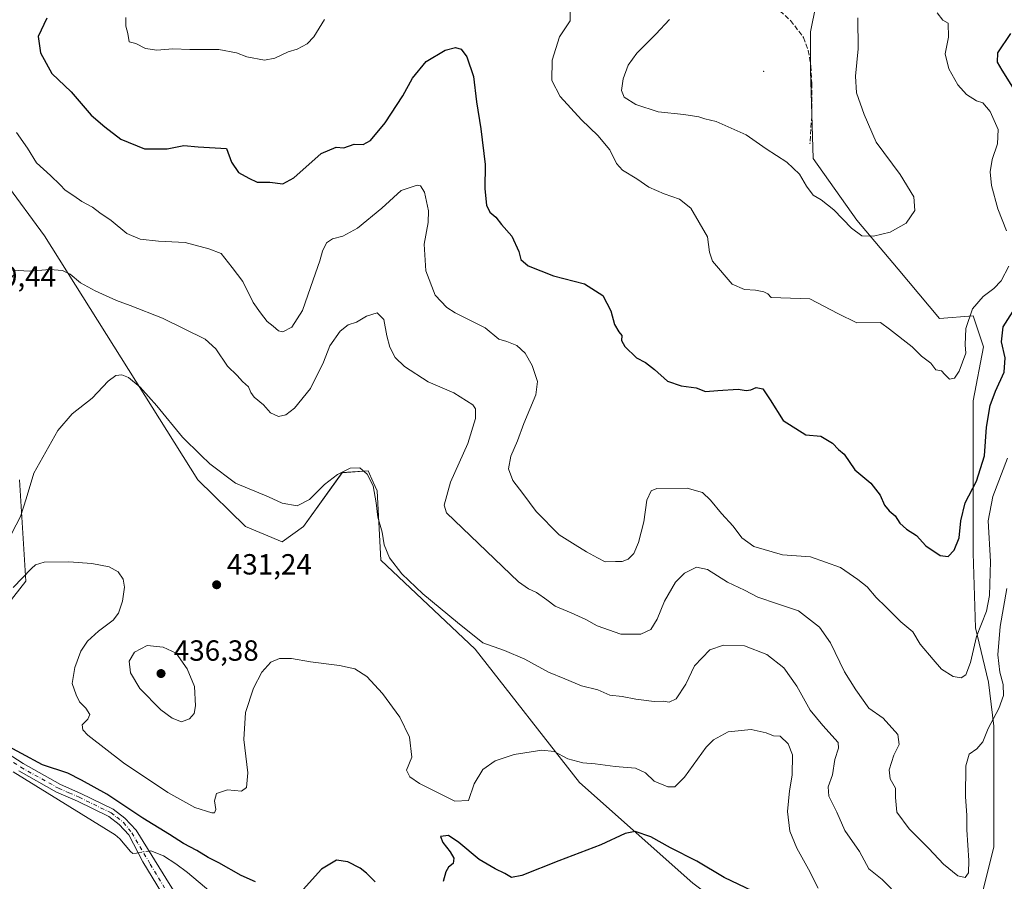
# Model space of a CAD drawing. Units: metres. Extents: x 573606 to 577056, y 4703375 to 4705725.
# Drawn here: x 574802 to 575141, y 4703882 to 4704178 of the extents above; entities that cross this region are included whole.
import ezdxf

# ---------------------------------------------------------------- set-up
doc = ezdxf.new("R2010")
doc.units = ezdxf.units.M
doc.header["$MEASUREMENT"] = 0
doc.linetypes.add('DGN Style 3', pattern=[2.307223, 1.648017, -0.659207])
doc.linetypes.add('DGN Style 4', pattern=[2.638475, 1.318413, -0.659207, 0.001648, -0.659207])
for name, color, linetype, lineweight in [('Arbolado forestal CxS', 92, 'Continuous', 0), ('Camino Cxs', 7, 'Continuous', 0), ('Camino eje', 30, 'DGN Style 4', 13), ('Centroide de Edificación ligera', 7, 'Continuous', 0), ('Corriente natural lineal', 142, 'Continuous', 13), ('Corriente natural lineal oculto', 9, 'DGN Style 4', 13), ('Cultivos herbáceos CxS', 92, 'Continuous', 0), ('Curva de nivel maestra', 30, 'Continuous', 30), ('Curva de nivel normal', 30, 'Continuous', 0), ('Matorral CxS', 135, 'Continuous', 0), ('Punto de cota en terreno', 7, 'Continuous', 0), ('Rótulo de punto de cota en terreno', 7, 'Continuous', 0), ('Senda', 7, 'DGN Style 3', 0), ('Vegetación y arbolados urbanos CxS', 151, 'Continuous', 0)]:
    doc.layers.add(name, color=color, linetype=linetype, lineweight=lineweight)
doc.styles.add('Style-Arial', font='txt')

# ---------------------------------------------------------------- blocks, each defined once
blk = doc.blocks.new('*U21')
at = {"layer": 'Cultivos herbáceos CxS', "color": 92, "linetype": 'Continuous', "lineweight": 0}
for points in [[(574792.8323, 4703969.9759, 428.1706), (574804.5285, 4703984.7617, 430.6579), (574802.4199, 4704019.5775, 436.4464)], [(574797.3859, 4704121.9693, 442.4857), (574810.9375, 4704103.4657, 441.934), (574863.6843, 4704019.6147, 433.6801), (574880.0471, 4704003.5135, 432.8259), (574892.5671, 4703998.2545, 432.599), (574899.9859, 4704003.5843, 433.6982), (574913.2785, 4704022.0421, 435.6666), (574922.1683, 4704022.7049, 435.9753), (574923.8925, 4704018.8253, 435.5637), (574925.2173, 4704015.8439, 435.5485), (574926.4729, 4703991.9711, 434.3342), (574958.9675, 4703961.3827, 434.7134), (574994.7569, 4703915.5207, 428.8452), (575033.6853, 4703880.9673, 423.56)]]:
    blk.add_polyline3d(points, dxfattribs=at)
blk = doc.blocks.new('5PATER')
at = {"layer": 'Vegetación y arbolados urbanos CxS', "linetype": 'Continuous', "lineweight": 0}
h = blk.add_hatch(color=51, dxfattribs=at)
edge = h.paths.add_edge_path()
edge.add_ellipse((0, 0), major_axis=(-0.11, -0.111), ratio=0.999422, start_angle=0, end_angle=360)

msp = doc.modelspace()

# ---------------------------------------------------------------- linework, layer by layer
at = {"layer": 'Arbolado forestal CxS', "color": 92, "linetype": 'Continuous', "lineweight": 0}
for points in [[(575077.67, 4704191.24, 461.41), (575074.12, 4704173.51, 461.85), (575074.12, 4704160.21, 461.72), (575075.01, 4704130.06, 461.2), (575090.08, 4704108.78, 460.94), (575104.27, 4704091.93, 458.64), (575118.46, 4704075.08, 456.13), (575129.99, 4704075.97, 455.01), (575133.53, 4704065.32, 453.61), (575129.99, 4704046.7, 453.4), (575129.99, 4704022.76, 451.57), (575129.99, 4703994.38, 448.74), (575130.87, 4703968.67, 446.08), (575135.31, 4703950.05, 442.87), (575137.08, 4703934.97, 440.34), (575137.08, 4703913.69, 437.91), (575137.08, 4703893.29, 437.46), (575132.64, 4703875.56, 438.74), (575134.42, 4703867.58, 437.04), (575141.51, 4703848.07, 432.57)], [(575077.67, 4704191.24, 461.41), (575074.12, 4704173.51, 461.85), (575074.12, 4704160.21, 461.72), (575075.01, 4704130.06, 461.2), (575090.08, 4704108.78, 460.94), (575104.27, 4704091.93, 458.64), (575118.46, 4704075.08, 456.13), (575129.99, 4704075.97, 455.01), (575133.53, 4704065.32, 453.61), (575129.99, 4704046.7, 453.4), (575129.99, 4704022.76, 451.57), (575129.99, 4703994.38, 448.74), (575130.87, 4703968.67, 446.08), (575135.31, 4703950.05, 442.87), (575137.08, 4703934.97, 440.34), (575137.08, 4703913.69, 437.91), (575137.08, 4703893.29, 437.46), (575132.64, 4703875.56, 438.74), (575134.42, 4703867.58, 437.04), (575141.51, 4703848.07, 432.57), (575150.38, 4703825.01, 426.84), (575154.07, 4703813.48, 423.51)], [(575154.07, 4703813.48, 423.51), (575116.32, 4703813.04, 421.1), (575096.92, 4703818.36, 420.31), (575090.19, 4703824.43, 420.91), (575056.92, 4703863.38, 422.45), (575033.69, 4703880.97, 423.56), (574994.76, 4703915.52, 428.85), (574958.97, 4703961.38, 434.71), (574926.47, 4703991.97, 434.33), (574925.22, 4704015.84, 435.55), (574923.89, 4704018.83, 435.56), (574922.17, 4704022.7, 435.98), (574913.28, 4704022.04, 435.67), (574899.99, 4704003.58, 433.7), (574892.57, 4703998.25, 432.6), (574880.05, 4704003.51, 432.83), (574863.68, 4704019.61, 433.68), (574810.94, 4704103.47, 441.93), (574797.39, 4704121.97, 442.49)], [(574797.39, 4704121.97, 442.49), (574810.94, 4704103.47, 441.93), (574863.68, 4704019.61, 433.68), (574880.05, 4704003.51, 432.83), (574892.57, 4703998.25, 432.6), (574899.99, 4704003.58, 433.7), (574913.28, 4704022.04, 435.67), (574922.17, 4704022.7, 435.98), (574923.89, 4704018.83, 435.56), (574925.22, 4704015.84, 435.55), (574926.47, 4703991.97, 434.33), (574958.97, 4703961.38, 434.71), (574994.76, 4703915.52, 428.85), (575033.69, 4703880.97, 423.56), (575056.92, 4703863.38, 422.45), (575090.19, 4703824.43, 420.91), (575096.92, 4703818.36, 420.31)], [(574802.42, 4704019.58, 436.45), (574804.53, 4703984.76, 430.66), (574792.83, 4703969.98, 428.17)], [(574792.83, 4703969.98, 428.17), (574804.53, 4703984.76, 430.66), (574802.42, 4704019.58, 436.45)]]:
    msp.add_polyline3d(points, dxfattribs=at)
at = {"layer": 'Camino Cxs', "color": 7, "linetype": 'Continuous', "lineweight": 0}
for points in [[(574787.32, 4703932.46, 425.28), (574803.58, 4703922.04, 424.93), (574816.43, 4703914.86, 425.07), (574823.47, 4703911.81, 424.58), (574834.6, 4703906.37, 425.1), (574838.52, 4703903.26, 424.97), (574842.44, 4703899.15, 424.84), (574854.11, 4703880.22, 423.67)], [(574787.32, 4703932.46, 425.28), (574803.58, 4703922.04, 424.93), (574816.43, 4703914.86, 425.07), (574823.47, 4703911.81, 424.58), (574834.6, 4703906.37, 425.1), (574838.52, 4703903.26, 424.97), (574842.44, 4703899.15, 424.84), (574854.11, 4703880.22, 423.67), (574858.21, 4703873.77, 423.23), (574860.34, 4703868.31, 422.71), (574860.62, 4703864.14, 422.54)], [(574851.14, 4703877.79, 423.36), (574844.79, 4703888.24, 423.35), (574839.92, 4703897.59, 423.93), (574836.56, 4703901.12, 424.01), (574833.04, 4703903.91, 424.25), (574822.26, 4703909.18, 424.31), (574815.14, 4703912.26, 424.35), (574802.09, 4703919.55, 424.63)], [(574852.23, 4703865.84, 422.89), (574853.33, 4703868.47, 423.01), (574853.54, 4703869.87, 423), (574853.26, 4703873.26, 423.07), (574851.14, 4703877.79, 423.36), (574844.79, 4703888.24, 423.35), (574839.92, 4703897.59, 423.93), (574836.56, 4703901.12, 424.01), (574833.04, 4703903.91, 424.25), (574822.26, 4703909.18, 424.31), (574815.14, 4703912.26, 424.35), (574802.09, 4703919.55, 424.63)]]:
    msp.add_polyline3d(points, dxfattribs=at)
at = {"layer": 'Camino eje', "color": 30, "linetype": 'DGN Style 4', "lineweight": 13}
msp.add_polyline3d([(574786.51, 4703931.26, 425.2), (574802.84, 4703920.8, 424.74), (574815.79, 4703913.56, 424.64), (574819.35, 4703912.02, 424.38), (574822.87, 4703910.5, 424.41), (574833.82, 4703905.14, 424.6), (574835.78, 4703903.59, 424.46), (574838.12, 4703901.82, 424.3), (574840.99, 4703898.26, 424.24), (574847.32, 4703887.46, 423.25), (574855.62, 4703873.72, 423.13), (574857.63, 4703860.93, 422.49)], dxfattribs=at)
at = {"layer": 'Centroide de Edificación ligera', "color": 7, "linetype": 'Continuous', "lineweight": 0}
msp.add_point((575058, 4704160, 465.49), dxfattribs=at)
at = {"layer": 'Corriente natural lineal', "color": 142, "linetype": 'Continuous', "lineweight": 13}
for points in [[(574800.2, 4703919.25, 424.63), (574835.29, 4703897.55, 423.96), (574836.89, 4703896.25, 423.85), (574840.51, 4703891.86, 423.54), (574841.36, 4703891.18, 423.49), (574842.6, 4703891.31, 423.4), (574843.15, 4703891.39, 423.39)], [(574846.87, 4703891.97, 423.34), (574847.48, 4703892.06, 423.33), (574851.86, 4703890.32, 423.76), (574856.08, 4703887.61, 423.65), (574860.15, 4703884.65, 423.82), (574868.12, 4703877.9, 423.43), (574872.35, 4703874.75, 423.45), (574876.77, 4703871.96, 423.31), (574881.42, 4703870.03, 423.53), (574886.35, 4703868.86, 423.48), (574901, 4703863.99, 423.15), (574911.26, 4703863.14, 422.56), (574924.35, 4703861.25, 422.11), (574929, 4703860.2, 421.71), (574943.66, 4703857.8, 420.8), (574957.46, 4703854.67, 420.14), (574968.03, 4703852.7, 419.3), (574978.11, 4703851.04, 419.02), (575008.34, 4703845.24, 417.72), (575018.02, 4703842.42, 417.05), (575023.73, 4703840.35, 417.43), (575026.68, 4703838.19, 417.06), (575028.76, 4703835.43, 417.48), (575029.65, 4703833.62, 417.86)]]:
    msp.add_polyline3d(points, dxfattribs=at)
at = {"layer": 'Corriente natural lineal oculto', "color": 9, "linetype": 'DGN Style 4', "lineweight": 13, "extrusion": (0.013948, 0.002144, 0.9999), "elevation": 18524.79, "flags": 128}
msp.add_lwpolyline([(574781.32, 4703862.49), (574785.04, 4703863.06)], dxfattribs=at)
at = {"layer": 'Cultivos herbáceos CxS', "color": 92, "linetype": 'Continuous', "lineweight": 0}
for points in [[(574797.39, 4704121.97, 442.49), (574810.94, 4704103.47, 441.93), (574863.68, 4704019.61, 433.68), (574880.05, 4704003.51, 432.83), (574892.57, 4703998.25, 432.6), (574899.99, 4704003.58, 433.7), (574913.28, 4704022.04, 435.67), (574922.17, 4704022.7, 435.98), (574923.89, 4704018.83, 435.56), (574925.22, 4704015.84, 435.55), (574926.47, 4703991.97, 434.33), (574958.97, 4703961.38, 434.71), (574994.76, 4703915.52, 428.85), (575033.69, 4703880.97, 423.56), (575056.92, 4703863.38, 422.45), (575090.19, 4703824.43, 420.91), (575096.92, 4703818.36, 420.31)], [(574792.83, 4703969.98, 428.17), (574804.53, 4703984.76, 430.66), (574802.42, 4704019.58, 436.45)]]:
    msp.add_polyline3d(points, dxfattribs=at)
at = {"layer": 'Curva de nivel maestra', "color": 30, "linetype": 'Continuous', "lineweight": 30, "flags": 128}
for points, elevation in [([(574811.77, 4704178.25), (574808.74, 4704171.92), (574809.55, 4704166.38), (574813.44, 4704159.26), (574820.07, 4704152.9), (574827.03, 4704144.86), (574831.71, 4704140.88), (574837.23, 4704136.61), (574845.35, 4704133.35), (574853.1, 4704133.36), (574858.89, 4704134.52), (574863.76, 4704134.06), (574873.5, 4704133.45), (574875.21, 4704128.74), (574877.67, 4704125.25), (574881.17, 4704123.24), (574883.98, 4704121.93), (574888.43, 4704121.92), (574892.86, 4704121.32), (574896.68, 4704123.36), (574906.04, 4704131.74), (574911.16, 4704133.96), (574913.82, 4704133.73), (574917.35, 4704134.92), (574920.42, 4704134.8), (574923, 4704136.19), (574928.05, 4704142.23), (574934.05, 4704151.6), (574937.38, 4704157.64), (574942.07, 4704163.38), (574948.65, 4704167.28), (574952.22, 4704168.16), (574954.09, 4704167.59), (574956.11, 4704164.95), (574958.31, 4704158.21), (574959.36, 4704149.53), (574960.93, 4704140.23), (574962.42, 4704127.94), (574962.3, 4704119.56), (574962.86, 4704114.02), (574963.92, 4704111.53), (574965.99, 4704109.88), (574968, 4704107.37), (574971.53, 4704103.28), (574973.93, 4704098.06), (574974.66, 4704095.36), (574977.09, 4704093.1), (574985.84, 4704089.68), (574996.44, 4704086.95), (575002.8, 4704082.97), (575005.49, 4704077.66), (575006.82, 4704073), (575008.26, 4704070.42), (575009.28, 4704069.13), (575009.25, 4704067.47), (575010.32, 4704065.44), (575014.4, 4704061.52), (575017.5, 4704059.88), (575020.52, 4704057.5), (575024.96, 4704053.52), (575029.74, 4704051.85), (575034.82, 4704051.21), (575038.03, 4704049.88), (575042.32, 4704050.33), (575049.29, 4704050.74), (575052.05, 4704050.33), (575053.62, 4704050.46), (575055.52, 4704051.33), (575057.72, 4704050.81), (575060.28, 4704047.09), (575064.72, 4704039.98), (575072.53, 4704034.99), (575077.65, 4704034.58), (575081.7, 4704032.23), (575083.75, 4704029.96), (575085.73, 4704028.36), (575089.33, 4704023.05), (575094.85, 4704018.39), (575098.12, 4704014.35), (575099.56, 4704010.89), (575101.14, 4704008.9), (575103.26, 4704007.24), (575104.83, 4704004.72), (575107.15, 4704002.68), (575110.57, 4704000.43), (575113.8, 4703996.92), (575118.75, 4703993.57), (575121.48, 4703993.22), (575123.5, 4703995.37), (575125.24, 4703999.66), (575125.83, 4704005.49), (575127.28, 4704011.65), (575131.15, 4704019.11), (575133.89, 4704027.78), (575134.66, 4704037.71), (575135.85, 4704045.1), (575137.65, 4704050.06), (575140.69, 4704056.63), (575141.01, 4704061.53), (575139.79, 4704067.02), (575140.32, 4704072.21), (575145.38, 4704080.11)], 450), ([(575150.94, 4704142.79), (575139.94, 4704160.43), (575138.36, 4704163.16), (575138.52, 4704166.3), (575142.94, 4704172.99)], 450), ([(574883.5, 4703881.37), (574878.5, 4703883.6), (574870.84, 4703888), (574867.2, 4703889.81), (574863.35, 4703892.2), (574858.76, 4703894.56), (574853.86, 4703897.72), (574844.71, 4703903.29), (574832.38, 4703911.51), (574823.67, 4703916.37), (574818.97, 4703918.81), (574810.26, 4703921.6), (574788.48, 4703933.34)], 425), ([(575056.77, 4703877.06), (575044.52, 4703882.94), (575035.09, 4703888.5), (575026.04, 4703893.12), (575019.34, 4703896.87), (575013.92, 4703898.67), (575010.44, 4703897.99), (575002.16, 4703894.12), (574987.69, 4703888.67), (574974.95, 4703883.58), (574971.36, 4703882.85), (574969.16, 4703884.29), (574965.83, 4703885.84), (574960.29, 4703889.1), (574953.37, 4703894.97), (574949.76, 4703897.34), (574947.07, 4703897.03), (574947.82, 4703894.89), (574950.39, 4703891.69), (574951.58, 4703889.55), (574951.34, 4703887.72), (574949.73, 4703886.45), (574948.8, 4703884.87), (574947.97, 4703881.48)], 425), ([(574924.6, 4703881.36), (574921.6, 4703884.41), (574919.38, 4703886.15), (574915.13, 4703888.32), (574911.3, 4703888.9), (574906.16, 4703885.77), (574898.75, 4703877.64)], 425)]:
    msp.add_lwpolyline(points, dxfattribs=dict(at, elevation=elevation))
at = {"layer": 'Curva de nivel normal', "color": 30, "linetype": 'Continuous', "lineweight": 0, "flags": 128}
for points, elevation in [([(574991.46, 4704188.32), (574991.55, 4704177.33), (574987.96, 4704171.87), (574985.35, 4704163.86), (574985.32, 4704156.83), (574988.11, 4704151.28), (574995.46, 4704143.3), (575001.13, 4704137.97), (575005.18, 4704133.02), (575007.47, 4704128.31), (575009.54, 4704126.05), (575014.49, 4704123), (575018.62, 4704120.13), (575023.83, 4704117.83), (575029.18, 4704116.04), (575033.02, 4704112.93), (575038.72, 4704103.05), (575039.47, 4704097.83), (575040.52, 4704094.7), (575047.24, 4704086.77), (575051.48, 4704085.04), (575055.29, 4704084.81), (575058.07, 4704084.24), (575059.43, 4704083.5), (575060.66, 4704082.23), (575073.87, 4704081.8), (575083.48, 4704076.69), (575090.06, 4704073.57), (575098.2, 4704073.68), (575101.33, 4704071.36), (575109.04, 4704065.27), (575112.3, 4704062.07), (575115.49, 4704059.67), (575117.18, 4704057.36), (575119.14, 4704056.99), (575120.25, 4704055.77), (575121.92, 4704054.23), (575123.57, 4704054.52), (575125.27, 4704056.9), (575127.52, 4704063.12), (575127.3, 4704066), (575127.53, 4704071.6), (575129.76, 4704078.34), (575133.48, 4704082.64), (575137.12, 4704085.29), (575139.61, 4704088), (575142.31, 4704092.99)], 455), ([(575141.44, 4704105.14), (575138.52, 4704112.66), (575136.29, 4704120.78), (575135.82, 4704125.4), (575136.6, 4704129.66), (575138.42, 4704135), (575138.6, 4704140), (575135.92, 4704146.12), (575133.32, 4704149.17), (575131.16, 4704149.78), (575127.72, 4704152), (575124.75, 4704155.37), (575121.69, 4704160.87), (575120.46, 4704165.98), (575121.5, 4704171.68), (575121.39, 4704176.52), (575119.56, 4704177.52), (575117.63, 4704180.07)], 455), ([(574838.95, 4704178.49), (574838.93, 4704175.54), (574839.63, 4704173), (574840.02, 4704170.12), (574842.36, 4704169.53), (574845.69, 4704167.85), (574849.6, 4704167.22), (574855.1, 4704167.72), (574860.92, 4704167.53), (574870.85, 4704167.51), (574876.92, 4704166.36), (574880.5, 4704164.99), (574886.5, 4704163.84), (574890.13, 4704164.45), (574894.7, 4704166.63), (574897.8, 4704167.59), (574901.16, 4704169.41), (574903.49, 4704171.8), (574907.16, 4704177.73)], 455), ([(575025.66, 4704177.84), (575021.04, 4704172.79), (575014.46, 4704166.18), (575011.48, 4704162.08), (575009.8, 4704157.44), (575009.21, 4704153.37), (575010.08, 4704151.13), (575014.16, 4704148.53), (575021.82, 4704146.08), (575030.65, 4704145.16), (575035.81, 4704144.31), (575037.8, 4704143.64), (575041.76, 4704142.71), (575052.01, 4704138.15), (575058.88, 4704133.31), (575066, 4704128.72), (575070.41, 4704124.6), (575072.72, 4704120.56), (575075.1, 4704117.44), (575077.77, 4704115.86), (575082.12, 4704112.41), (575088.22, 4704106.02), (575091.74, 4704103.4), (575095.81, 4704103.36), (575101.48, 4704104.72), (575106.98, 4704107.74), (575109.95, 4704112.15), (575109.62, 4704116.8), (575104.9, 4704124.55), (575096.74, 4704135.59), (575092.56, 4704145.11), (575089.92, 4704152.6), (575089.58, 4704158.32), (575090.54, 4704167.66), (575090.4, 4704178.33)], 460), ([(574801.3, 4704139), (574805.11, 4704133.58), (574808.19, 4704128.48), (574813.06, 4704124.16), (574816.4, 4704120.99), (574818.04, 4704119.16), (574821.08, 4704117.23), (574823.79, 4704115.2), (574827.5, 4704113.3), (574829.99, 4704111.33), (574833.91, 4704108.68), (574839.24, 4704104.2), (574843.85, 4704102.27), (574850.17, 4704101.61), (574859.33, 4704101.2), (574867.48, 4704098.92), (574871.66, 4704097.36), (574875.41, 4704092.58), (574879.05, 4704087.76), (574882.68, 4704080.57), (574885.23, 4704077.01), (574887.51, 4704073.95), (574889.52, 4704072.44), (574891.32, 4704070.78), (574892.84, 4704070.45), (574895.91, 4704071.99), (574899.56, 4704077.73), (574903.24, 4704088.34), (574905.6, 4704094.84), (574906.49, 4704098.2), (574907.86, 4704100.98), (574909.88, 4704102.38), (574913.49, 4704103.32), (574918.49, 4704106.05), (574926.82, 4704112.94), (574933.52, 4704118.98), (574938.97, 4704120.88), (574940.12, 4704120.61), (574941.56, 4704118.4), (574942.89, 4704112.06), (574942.81, 4704107.98), (574941.42, 4704100.58), (574941.94, 4704091.42), (574945.16, 4704082.99), (574949.2, 4704078.75), (574952.08, 4704076.92), (574962.34, 4704071.84), (574967.11, 4704067.95), (574969.85, 4704067.14), (574973.28, 4704065.79), (574976.09, 4704063.11), (574978.56, 4704058.87), (574980.4, 4704053.39), (574979.8, 4704048.75), (574975.67, 4704038.89), (574973.5, 4704033.01), (574971.17, 4704027.67), (574970.36, 4704023.34), (574971.85, 4704019.32), (574975.29, 4704014.91), (574979.94, 4704008.65), (574987.78, 4704000.68), (574993.25, 4703997.28), (574997.14, 4703994.88), (575001.01, 4703992.72), (575003.57, 4703991.36), (575007.09, 4703991.49), (575009.49, 4703991.51), (575011.49, 4703992.28), (575013.4, 4703994.29), (575015.06, 4703998.07), (575016.86, 4704005.09), (575017.92, 4704012.61), (575019.36, 4704015.76), (575021.34, 4704016.61), (575031.76, 4704016.74), (575037.09, 4704015.18), (575039.8, 4704012.62), (575043.53, 4704008), (575047.52, 4704003.6), (575050.56, 4703999.66), (575054.72, 4703996.72), (575064.47, 4703993.78), (575074.09, 4703993.06), (575084.45, 4703989.42), (575090.46, 4703985.32), (575093.63, 4703982.82), (575096.69, 4703979.13), (575100.03, 4703975.98), (575105.19, 4703970.74), (575109.26, 4703967.3), (575111.87, 4703963.05), (575116.32, 4703957.86), (575119.17, 4703954.46), (575123.12, 4703951.96), (575125.93, 4703951.51), (575127.54, 4703952.56), (575129.1, 4703956.77), (575131.23, 4703965.75), (575134.59, 4703974.45), (575135.62, 4703979.77), (575135.99, 4703991.49), (575135.24, 4704005.52), (575136.77, 4704013.83), (575141.78, 4704027.02)], 445), ([(574799.92, 4704091.58), (574805.86, 4704091.27), (574812.83, 4704091.88), (574817.17, 4704091.54), (574819.79, 4704090.24), (574823.33, 4704087.31), (574828.32, 4704084.5), (574835.75, 4704081.16), (574840.44, 4704079.53), (574851.5, 4704075.15), (574866.11, 4704067.91), (574869.87, 4704064.58), (574873.87, 4704058.67), (574877.17, 4704055.45), (574879.04, 4704053.39), (574881.09, 4704051.55), (574881.82, 4704049.55), (574883.04, 4704047.98), (574886.2, 4704045.32), (574888.62, 4704042.57), (574891.38, 4704041.39), (574893.88, 4704041.89), (574896.9, 4704044.24), (574902.3, 4704050.96), (574906.82, 4704059.98), (574909.01, 4704065.62), (574912.53, 4704070.63), (574915.35, 4704072.86), (574918.18, 4704073.75), (574921.61, 4704075.84), (574925.3, 4704076.92), (574927.5, 4704074.68), (574928.54, 4704069.04), (574929.65, 4704065.16), (574931.45, 4704061.65), (574934.65, 4704058.5), (574942.77, 4704053.28), (574951.58, 4704049.43), (574958.12, 4704045.32), (574959, 4704043.93), (574959.07, 4704040.66), (574956.44, 4704032.01), (574950.44, 4704018.76), (574948.31, 4704010.86), (574949.13, 4704008.2), (574973.86, 4703984.54), (574977.31, 4703982.11), (574979.98, 4703980.82), (574983.61, 4703978.28), (574986.37, 4703976.19), (574991.9, 4703973.91), (574996.95, 4703971.54), (575000.83, 4703969.4), (575008.99, 4703966.59), (575015.84, 4703966.51), (575019.33, 4703968.12), (575021.49, 4703971.73), (575023.94, 4703977.83), (575027.76, 4703984.38), (575030.81, 4703987.46), (575035.02, 4703989.53), (575038.81, 4703988.78), (575045.59, 4703984.45), (575051.48, 4703981.68), (575056.08, 4703979.28), (575062.77, 4703976.96), (575070.05, 4703974.58), (575077.23, 4703968.93), (575081.02, 4703963.59), (575085.77, 4703953.61), (575089.71, 4703947.46), (575094.14, 4703941.14), (575099.08, 4703937.62), (575104.18, 4703932.11), (575104.58, 4703928.57), (575102.78, 4703924.9), (575101.12, 4703919.96), (575101.57, 4703916.81), (575103.38, 4703913.57), (575103.29, 4703910.45), (575103.86, 4703905.39), (575108.09, 4703899.63), (575114.81, 4703892.9), (575119.8, 4703887.44), (575124.81, 4703883.52), (575127.32, 4703882.92), (575128.39, 4703884.46), (575128.59, 4703888.77), (575127.9, 4703899.34), (575127.85, 4703904.35), (575127.44, 4703910.63), (575127.56, 4703921.3), (575128.62, 4703925.28), (575131.26, 4703927.07), (575133.33, 4703929.53), (575135.2, 4703934.06), (575138.85, 4703940.98), (575140.41, 4703945.42), (575140.32, 4703949.28), (575139.24, 4703953.45), (575138.45, 4703959.47), (575139.29, 4703969.15), (575141.62, 4703982.25)], 440), ([(574798.17, 4703998.12), (574802.69, 4704006.94), (574804.61, 4704013.01), (574807.28, 4704021.89), (574815.51, 4704036.5), (574820.46, 4704042.26), (574827.33, 4704047.59), (574832.88, 4704053.47), (574835.5, 4704055.44), (574837.48, 4704055.67), (574839.81, 4704054.72), (574843.88, 4704051.38), (574849.52, 4704045.03), (574858.32, 4704034.21), (574864.69, 4704028.07), (574867.79, 4704025.05), (574876.64, 4704018.48), (574887.96, 4704013.74), (574892.6, 4704011.52), (574897.77, 4704010.65), (574901.96, 4704012.77), (574907.16, 4704017.94), (574911.6, 4704021.46), (574915.93, 4704023.6), (574919.34, 4704023.66), (574921.86, 4704021.5), (574923.91, 4704017.48), (574924.95, 4704011.7), (574925.44, 4704006.71), (574926.96, 4704001.59), (574927.69, 4703997.24), (574929.55, 4703992.73), (574933.76, 4703987.28), (574940.94, 4703980.45), (574952.87, 4703970.6), (574961.55, 4703963.6), (574969.03, 4703960.94), (574976.03, 4703957.93), (574984.11, 4703953.5), (574989.73, 4703951.19), (574995.49, 4703948.78), (575001.1, 4703947.42), (575005.25, 4703945.52), (575009.43, 4703945.12), (575014.12, 4703944.14), (575020.4, 4703943.37), (575023.68, 4703943.46), (575025.58, 4703943.12), (575027.97, 4703944.27), (575031.32, 4703949.4), (575034.3, 4703955.67), (575039.6, 4703961.1), (575044.26, 4703962.79), (575051.48, 4703962.56), (575059.12, 4703959.56), (575064.98, 4703954.96), (575069.41, 4703948.64), (575074.02, 4703940.36), (575078.38, 4703935.09), (575083.6, 4703929.36), (575083.76, 4703927.35), (575082.54, 4703923.46), (575081.75, 4703918.21), (575080.25, 4703914.11), (575080.4, 4703910.91), (575083.21, 4703905.38), (575085.96, 4703899.06), (575090.96, 4703891.89), (575094.22, 4703885.9), (575098.82, 4703882.23), (575101.99, 4703879)], 435), ([(574800.18, 4703982.54), (574806.5, 4703989.1), (574807.92, 4703990.37), (574810.87, 4703991.27), (574819.32, 4703991.44), (574827.26, 4703990.86), (574833.22, 4703989.66), (574836.3, 4703988), (574838.03, 4703985.49), (574838.41, 4703982.74), (574837.72, 4703977.92), (574836.4, 4703973.81), (574834.54, 4703971.3), (574829.48, 4703967.53), (574825.74, 4703964.15), (574823.44, 4703960.74), (574821.34, 4703955.11), (574820.5, 4703949.62), (574821.87, 4703945.67), (574822.97, 4703943.31), (574825.13, 4703941.12), (574826.55, 4703938.96), (574825.82, 4703937.27), (574823.93, 4703935.4), (574824.18, 4703933.6), (574825.81, 4703931.88), (574838.07, 4703922.36), (574853.37, 4703912.07), (574862.63, 4703907), (574868.49, 4703905.1), (574869.39, 4703905.16), (574869.84, 4703906.26), (574869.36, 4703909.21), (574870.11, 4703911.78), (574873.83, 4703913.02), (574878.65, 4703912.58), (574880.4, 4703913.79), (574880.8, 4703918.91), (574879.46, 4703930.32), (574879.99, 4703939.58), (574882.8, 4703948.02), (574885.63, 4703953.45), (574888.71, 4703956.88), (574891.72, 4703958.17), (574895.78, 4703958.2), (574902.35, 4703957.05), (574912.3, 4703955.72), (574917.54, 4703954.58), (574921.72, 4703952.04), (574927.1, 4703946.18), (574933.06, 4703938.04), (574936.41, 4703931.11), (574937.17, 4703924.28), (574935.36, 4703919.79), (574936.54, 4703917.51), (574939.86, 4703915.26), (574951.92, 4703909.17), (574956.65, 4703909.34), (574958.62, 4703915.09), (574961.51, 4703919.97), (574965.79, 4703922.98), (574972.36, 4703925.13), (574981.79, 4703926.7), (574986.04, 4703926.19), (574990.82, 4703923.7), (574995.91, 4703922.35), (575000.2, 4703921.92), (575007.02, 4703921.01), (575014.01, 4703920.53), (575017.41, 4703918.92), (575020.46, 4703915.98), (575025.11, 4703914.04), (575027.58, 4703914.06), (575030.83, 4703917.42), (575038.3, 4703927.7), (575040.84, 4703930.23), (575045.82, 4703932.93), (575053.7, 4703933.81), (575058.95, 4703932.68), (575061.48, 4703931.64), (575063.71, 4703931.46), (575066.52, 4703928.86), (575067.91, 4703925.01), (575067.86, 4703918.12), (575066.92, 4703912.67), (575066.29, 4703905.55), (575067, 4703898.84), (575069.49, 4703892.94), (575073.49, 4703885.75), (575076.8, 4703879.24)], 430), ([(574846.22, 4703962.62), (574841.88, 4703960.39), (574840.09, 4703957.26), (574840.5, 4703953.3), (574843.74, 4703947.91), (574850.89, 4703940.48), (574854.82, 4703937.63), (574858.08, 4703936.43), (574860.74, 4703937.44), (574862.41, 4703939.24), (574862.88, 4703941.86), (574862.5, 4703948.58), (574859.96, 4703954.63), (574856.16, 4703960), (574851.76, 4703962.04), (574846.22, 4703962.62)], 435)]:
    msp.add_lwpolyline(points, dxfattribs=dict(at, elevation=elevation))
at = {"layer": 'Matorral CxS', "color": 135, "linetype": 'Continuous', "lineweight": 0}
for points in [[(575141.51, 4703848.07, 432.57), (575134.42, 4703867.58, 437.04), (575132.64, 4703875.56, 438.74), (575137.08, 4703893.29, 437.46), (575137.08, 4703913.69, 437.91), (575137.08, 4703934.97, 440.34), (575135.31, 4703950.05, 442.87), (575130.87, 4703968.67, 446.08), (575129.99, 4703994.38, 448.74), (575129.99, 4704022.76, 451.57), (575129.99, 4704046.7, 453.4), (575133.53, 4704065.32, 453.61), (575129.99, 4704075.97, 455.01), (575118.46, 4704075.08, 456.13), (575104.27, 4704091.93, 458.64), (575090.08, 4704108.78, 460.94), (575075.01, 4704130.06, 461.2), (575074.12, 4704160.21, 461.72), (575074.12, 4704173.51, 461.85), (575077.67, 4704191.24, 461.41)], [(575077.67, 4704191.24, 461.41), (575074.12, 4704173.51, 461.85), (575074.12, 4704160.21, 461.72), (575075.01, 4704130.06, 461.2), (575090.08, 4704108.78, 460.94), (575104.27, 4704091.93, 458.64), (575118.46, 4704075.08, 456.13), (575129.99, 4704075.97, 455.01), (575133.53, 4704065.32, 453.61), (575129.99, 4704046.7, 453.4), (575129.99, 4704022.76, 451.57), (575129.99, 4703994.38, 448.74), (575130.87, 4703968.67, 446.08), (575135.31, 4703950.05, 442.87), (575137.08, 4703934.97, 440.34), (575137.08, 4703913.69, 437.91), (575137.08, 4703893.29, 437.46), (575132.64, 4703875.56, 438.74), (575134.42, 4703867.58, 437.04), (575141.51, 4703848.07, 432.57), (575150.38, 4703825.01, 426.84), (575154.07, 4703813.48, 423.51)]]:
    msp.add_polyline3d(points, dxfattribs=at)
at = {"layer": 'Senda', "color": 7, "linetype": 'DGN Style 3', "lineweight": 0}
msp.add_polyline3d([(574932.46, 4704283.78, 458.55), (574935.59, 4704280.81, 460.21), (574941.49, 4704275.82, 459.42), (574955.29, 4704264.78, 460.39), (574965.07, 4704257.19, 459.94), (574974.84, 4704249.73, 460.42), (574983.18, 4704243.57, 460.89), (574991.13, 4704239.03, 460.81), (575016.57, 4704220.79, 462.1), (575023.16, 4704215.12, 462.16), (575037.07, 4704204.33, 462.12), (575043.28, 4704199.33, 462.63), (575051.32, 4704191.67, 462.93), (575060.23, 4704183.77, 464.48), (575067.32, 4704177.41, 465.57), (575071.79, 4704171.59, 462.64), (575073.38, 4704167.12, 462.72), (575074.24, 4704161.77, 462.48), (575074.6, 4704155.79, 462.89), (575074.56, 4704144.58, 462.34), (575073.95, 4704135.04, 462.31)], dxfattribs=at)

# ---------------------------------------------------------------- block references
at = {"layer": 'Cultivos herbáceos CxS', "color": 92, "linetype": 'Continuous', "lineweight": 0}
msp.add_blockref('*U21', (0, 0), dxfattribs=at)
at = {"layer": 'Punto de cota en terreno', "color": 7, "linetype": 'Continuous', "lineweight": 0, "xscale": 10, "yscale": 10, "zscale": 10}
for p in [(574870.11, 4703983.51, 431.24), (574851, 4703953, 436.38)]:
    msp.add_blockref('5PATER', p, dxfattribs=at)

# ---------------------------------------------------------------- texts
at = {"layer": 'Rótulo de punto de cota en terreno', "color": 7, "linetype": 'Continuous', "lineweight": 0, "style": 'Style-Arial'}
for s, p in [('439,44', (574785.77, 4704086)), ('431,24', (574873.64, 4703987.04)), ('436,38', (574855.41, 4703957.41))]:
    msp.add_text(s, height=7, dxfattribs=at).set_placement(p)

doc.saveas('drawing.dxf')
